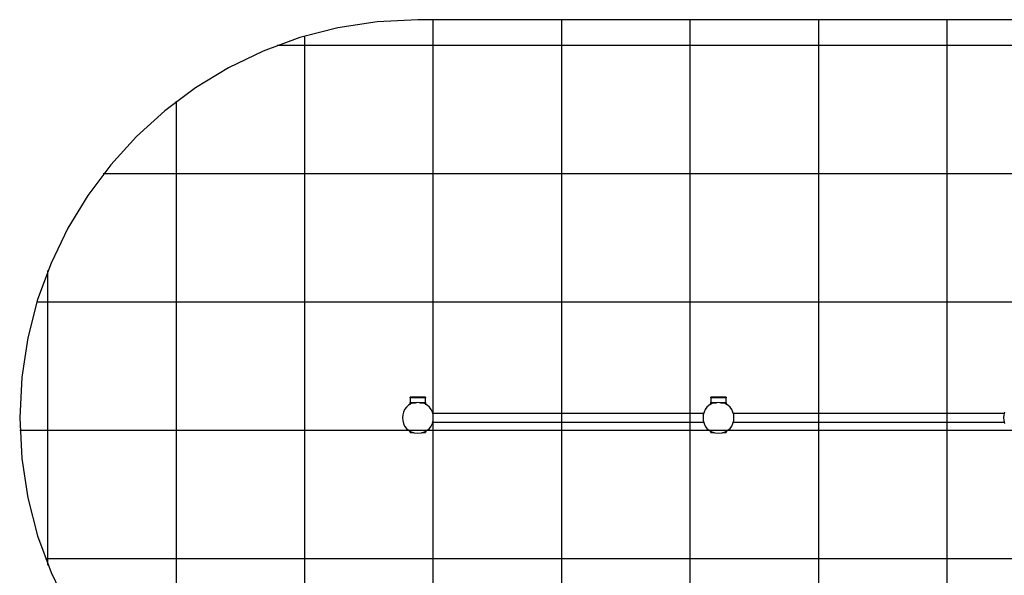
# Model space of a CAD drawing. Extents: x -38.1 to 38.1, y -20.1 to 20.1.
# Drawn here: x -38.1 to 0.3, y -1.6 to 20 of the extents above; entities that cross this region are included whole.
import ezdxf

# ---------------------------------------------------------------- set-up
doc = ezdxf.new("R2010")
doc.units = 0
for name, pattern in [('NEW_LINE3', [0]), ('NEW_LINE4', [0]), ('NEW_LINE5', [0])]:
    doc.linetypes.add(name, pattern=pattern)
doc.layers.get('0').update_dxf_attribs({"linetype": 'CONTINUOUS'})

msp = doc.modelspace()

# ---------------------------------------------------------------- linework, layer by layer
at = {"color": 0, "linetype": 'NEW_LINE3'}
msp.add_lwpolyline([(-22.5557, 19.9904), (-22.5557, 19.9904), (-24.1365, 19.9101), (-25.6726, 19.6745), (-27.156, 19.2914), (-28.5789, 18.769), (-29.9332, 18.1147), (-31.2113, 17.3369), (-32.405, 16.4433), (-33.5068, 15.4418), (-34.5083, 14.34), (-35.4019, 13.1463), (-36.1797, 11.8682), (-36.834, 10.5139), (-37.3564, 9.091), (-37.7395, 7.6076), (-37.9751, 6.0715), (-38.0554, 4.4907), (-38.0554, 4.4907), (-37.9751, 2.9096), (-37.7395, 1.3736), (-37.3564, -0.1098), (-36.834, -1.5326), (-36.1797, -2.8868)], dxfattribs=at)
at = {"color": 0, "linetype": 'NEW_LINE4'}
msp.add_lwpolyline([(-22.5557, 19.9904), (-22.5557, 19.9904), (-24.1365, 19.9101), (-25.6726, 19.6745), (-27.156, 19.2914), (-28.5789, 18.769), (-29.9332, 18.1147), (-31.2113, 17.3369), (-32.405, 16.4433), (-33.5068, 15.4418), (-34.5083, 14.34), (-35.4019, 13.1463), (-36.1797, 11.8682), (-36.834, 10.5139), (-37.3564, 9.091), (-37.7395, 7.6076), (-37.9751, 6.0715), (-38.0554, 4.4907), (-38.0554, 4.4907), (-37.9751, 2.9096), (-37.7395, 1.3736), (-37.3564, -0.1098), (-36.834, -1.5326), (-36.1797, -2.8868)], dxfattribs=at)
at = {"color": 0, "linetype": 'NEW_LINE5'}
msp.add_lwpolyline([(12.5437, 19.9903), (-22.5557, 19.9903)], dxfattribs=at)
at = {"color": 0}
for points in [[(-21.9557, -11.0091), (-21.9557, 19.9903)], [(-16.9558, -11.0091), (-16.9558, 19.9903)], [(-11.9559, -11.0091), (-11.9559, 19.9903)], [(-6.956, -11.0091), (-6.956, 19.9903)], [(-1.9561, -11.0091), (-1.9561, 19.9903)], [(-26.9556, -10.3715), (-26.9556, 19.3527)], [(18.0208, 18.9904), (-28.0328, 18.9904)], [(-31.9555, -7.8335), (-31.9555, 16.8148)], [(24.7909, 13.9904), (-34.8029, 13.9904)], [(-36.9554, -1.2442), (-36.9554, 10.2255)], [(27.3758, 8.9906), (-37.3878, 8.9906)], [(-22.5557, 5.0906), (-22.5557, 5.0906), (-22.6961, 5.0771), (-22.8181, 5.0391), (-22.9211, 4.9798), (-23.0056, 4.9032), (-23.0711, 4.8122), (-23.1181, 4.7109), (-23.1461, 4.6025), (-23.1556, 4.4906), (-23.1461, 4.3784), (-23.1181, 4.27), (-23.0711, 4.1686), (-23.0056, 4.0779), (-22.9211, 4.001), (-22.8181, 3.9419), (-22.6962, 3.9039), (-22.5557, 3.8907), (-22.5557, 3.8907), (-22.415, 3.9039), (-22.2931, 3.9419), (-22.1899, 4.001), (-22.1056, 4.0778), (-22.0399, 4.1685), (-21.9931, 4.2699), (-21.9649, 4.3783), (-21.9556, 4.4905), (-21.9649, 4.6024), (-21.9931, 4.7108), (-22.0399, 4.8121), (-22.1056, 4.9031), (-22.1899, 4.9798), (-22.2931, 5.0391), (-22.4149, 5.0771), (-22.5556, 5.0906), (-22.5556, 5.0906), (-22.5556, 5.0906), (-22.5556, 5.0906), (-22.5556, 5.0906), (-22.5556, 5.0906), (-22.5556, 5.0906), (-22.5556, 5.0906), (-22.5556, 5.0906), (-22.5556, 5.0906), (-22.5556, 5.0906), (-22.5556, 5.0906), (-22.5556, 5.0906), (-22.5556, 5.0906), (-22.5556, 5.0906), (-22.5556, 5.0906), (-22.5556, 5.0906), (-22.5557, 5.0906)], [(-22.8557, 5.2686), (-22.8557, 5.2928)], [(-22.2557, 5.2928), (-22.8557, 5.2928)], [(-22.8557, 5.2686), (-22.8557, 5.084)], [(-22.2557, 5.2686), (-22.8557, 5.2686)], [(-22.8557, 5.0706), (-22.8557, 5.084)], [(-22.8557, 5.084), (-22.6107, 5.084)], [(-22.8557, 4.9997), (-22.8557, 5.0706)], [(-22.8557, 5.0706), (-22.6481, 5.0706)], [(-22.5007, 5.084), (-22.2557, 5.084)], [(-22.4633, 5.0706), (-22.2557, 5.0706)], [(-22.2557, 5.2928), (-22.2557, 5.2686)], [(-22.2557, 5.084), (-22.2557, 5.2686)], [(-22.2557, 5.084), (-22.2557, 5.0706)], [(-22.2557, 5.0706), (-22.2557, 4.9997)], [(-10.8559, 5.0906), (-10.8559, 5.0906), (-10.9963, 5.0771), (-11.1183, 5.0391), (-11.2213, 4.9798), (-11.3058, 4.9032), (-11.3713, 4.8122), (-11.4183, 4.7109), (-11.4463, 4.6025), (-11.4558, 4.4906), (-11.4463, 4.3784), (-11.4183, 4.27), (-11.3713, 4.1686), (-11.3058, 4.0779), (-11.2213, 4.001), (-11.1183, 3.9419), (-10.9964, 3.9039), (-10.856, 3.8907), (-10.856, 3.8907), (-10.7153, 3.9039), (-10.5934, 3.9419), (-10.4902, 4.001), (-10.4059, 4.0778), (-10.3402, 4.1685), (-10.2934, 4.2699), (-10.2652, 4.3783), (-10.2559, 4.4905), (-10.2652, 4.6024), (-10.2933, 4.7108), (-10.3401, 4.8121), (-10.4058, 4.9031), (-10.4901, 4.9798), (-10.5933, 5.0391), (-10.7151, 5.0771), (-10.8558, 5.0906), (-10.8558, 5.0906), (-10.8558, 5.0906), (-10.8558, 5.0906), (-10.8558, 5.0906), (-10.8558, 5.0906), (-10.8558, 5.0906), (-10.8558, 5.0906), (-10.8558, 5.0906), (-10.8558, 5.0906), (-10.8558, 5.0906), (-10.8558, 5.0906), (-10.8558, 5.0906), (-10.8558, 5.0906), (-10.8558, 5.0906), (-10.8558, 5.0906), (-10.8558, 5.0906), (-10.8559, 5.0906)], [(-11.1559, 5.2686), (-11.1559, 5.2928)], [(-10.5559, 5.2928), (-11.1559, 5.2928)], [(-11.1559, 5.2686), (-11.1559, 5.084)], [(-10.5559, 5.2686), (-11.1559, 5.2686)], [(-11.1559, 5.0706), (-11.1559, 5.084)], [(-11.1559, 5.084), (-10.9109, 5.084)], [(-11.1559, 4.9997), (-11.1559, 5.0706)], [(-11.1559, 5.0706), (-10.9482, 5.0706)], [(-10.9109, 5.0877), (-10.9109, 5.0881)], [(-10.8009, 5.084), (-10.5559, 5.084)], [(-10.7636, 5.0706), (-10.5559, 5.0706)], [(-10.5559, 5.2928), (-10.5559, 5.2686)], [(-10.5559, 5.084), (-10.5559, 5.2686)], [(-10.5559, 5.084), (-10.5559, 5.0706)], [(-10.5559, 5.0706), (-10.5559, 4.9997)], [(-11.4318, 4.6592), (-21.9799, 4.6592)], [(-11.4293, 4.6656), (-11.4298, 4.6656)], [(-10.282, 4.6656), (-10.2826, 4.6656)], [(0.268, 4.6591), (-10.2801, 4.6591)], [(0.2813, 4.7109), (0.2531, 4.6025), (0.2438, 4.4906), (0.2531, 4.3784), (0.2813, 4.27)], [(-21.9799, 4.3222), (-11.4317, 4.3222)], [(-10.2801, 4.3222), (0.268, 4.3222)], [(28.0353, 3.9906), (-38.0473, 3.9906)], [(-22.8557, 3.9106), (-22.8557, 3.971)], [(-22.8557, 3.9106), (-22.7093, 3.9106)], [(-22.4022, 3.9106), (-22.2557, 3.9106)], [(-22.2557, 3.971), (-22.2557, 3.9717)], [(-22.2557, 3.971), (-22.2557, 3.9106)], [(-11.1559, 3.9106), (-11.1559, 3.9851)], [(-11.1559, 3.9106), (-11.0095, 3.9106)], [(-10.7024, 3.9106), (-10.5559, 3.9106)], [(-10.5559, 3.9851), (-10.5559, 3.9106)], [(27.0348, -1.0092), (-37.0468, -1.0092)]]:
    msp.add_lwpolyline(points, dxfattribs=at)

doc.saveas('drawing.dxf')
